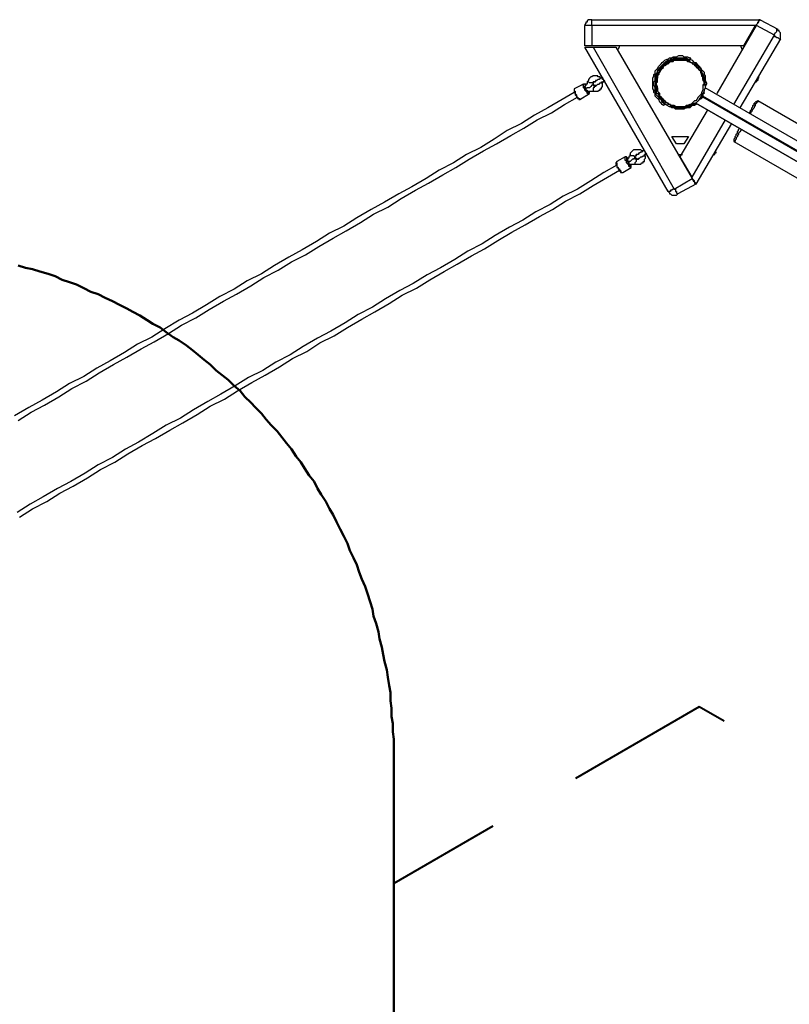
# Model space of a CAD drawing. Units: millimetres. Extents: x 146 to 250, y 56 to 214.
# Drawn here: x 168 to 191, y 121 to 150 of the extents above; entities that cross this region are included whole.
import ezdxf

# ---------------------------------------------------------------- set-up
doc = ezdxf.new("R2010")
doc.units = ezdxf.units.MM
doc.header["$MEASUREMENT"] = 0
doc.linetypes.add('AI-Linetype-2', pattern=[7.055556, 4.233333, -2.822222])
doc.layers.add('Ebene 1', color=7, linetype='Continuous')

msp = doc.modelspace()

# ---------------------------------------------------------------- linework, layer by layer
at = {"layer": 'Ebene 1', "color": 7, "lineweight": 25, "true_color": 0xffffff}
for points in [[(185.244, 150.001), (185.208, 150.001), (185.173, 150.001), (185.138, 150.001), (185.102, 149.966), (185.102, 149.931), (185.067, 149.931), (185.067, 149.895), (185.032, 149.86), (185.032, 149.825)], [(185.244, 150.001), (190.218, 150.001)], [(185.244, 149.825), (185.244, 149.86), (185.244, 149.895), (185.244, 149.931), (185.244, 149.966), (185.244, 150.001)], [(190.218, 150.001), (190.218, 150.001), (190.182, 150.001), (190.182, 149.966), (190.147, 149.931), (190.147, 149.895), (190.112, 149.86), (190.112, 149.825), (190.077, 149.825)], [(190.112, 149.825), (190.112, 149.86), (190.147, 149.895), (190.147, 149.931), (190.182, 149.931), (190.182, 149.966), (190.218, 150.001)], [(190.218, 150.001), (190.747, 149.719)], [(185.032, 149.225), (185.032, 149.825)], [(185.244, 149.825), (185.208, 149.825), (185.173, 149.825), (185.138, 149.825), (185.102, 149.825), (185.067, 149.825), (185.032, 149.825)], [(185.244, 149.825), (185.244, 149.225)], [(190.077, 149.825), (185.244, 149.825)], [(188.948, 147.814), (190.112, 149.825)], [(190.077, 149.825), (189.724, 149.225)], [(190.641, 149.542), (190.112, 149.825)], [(190.641, 149.542), (190.641, 149.542), (190.641, 149.578), (190.676, 149.613), (190.712, 149.648), (190.712, 149.684), (190.712, 149.719), (190.747, 149.719)], [(190.817, 149.437), (190.817, 149.472), (190.817, 149.507), (190.817, 149.542), (190.817, 149.578), (190.817, 149.613), (190.782, 149.648), (190.782, 149.684), (190.747, 149.684), (190.747, 149.719)], [(189.442, 147.496), (190.641, 149.542)], [(190.817, 149.437), (189.618, 147.391)], [(190.641, 149.542), (190.641, 149.507), (190.676, 149.507), (190.712, 149.472), (190.747, 149.472), (190.782, 149.437), (190.817, 149.437)], [(185.244, 149.225), (185.208, 149.225), (185.173, 149.225), (185.138, 149.225), (185.102, 149.225), (185.067, 149.225), (185.032, 149.225)], [(185.032, 149.19), (185.032, 149.19), (185.067, 149.19), (185.102, 149.19), (185.138, 149.19), (185.173, 149.19), (185.208, 149.19), (185.244, 149.19), (185.279, 149.19)], [(187.501, 144.921), (185.032, 149.19)], [(189.724, 149.225), (185.244, 149.225)], [(185.279, 149.19), (185.949, 149.19)], [(185.279, 149.19), (187.678, 144.992)], [(185.949, 149.19), (188.207, 145.309)], [(186.055, 149.225), (186.02, 149.119)], [(189.689, 149.119), (189.653, 149.225)], [(187.36, 147.461), (187.325, 147.496), (187.29, 147.532), (187.254, 147.567), (187.219, 147.637), (187.184, 147.673), (187.149, 147.708), (187.113, 147.743), (187.113, 147.814), (187.078, 147.849), (187.078, 147.92), (187.043, 147.955), (187.043, 148.026), (187.043, 148.061), (187.043, 148.131), (187.043, 148.167), (187.043, 148.237), (187.043, 148.272), (187.078, 148.343), (187.078, 148.378), (187.113, 148.414), (187.113, 148.484), (187.149, 148.519), (187.184, 148.555), (187.219, 148.625), (187.254, 148.661), (187.29, 148.696), (187.325, 148.731), (187.36, 148.766), (187.396, 148.802), (187.466, 148.837), (187.501, 148.837), (187.537, 148.872), (187.607, 148.872), (187.642, 148.907), (187.713, 148.907), (187.748, 148.907), (187.819, 148.943), (187.854, 148.943), (187.925, 148.943), (187.96, 148.907), (188.031, 148.907), (188.066, 148.907), (188.136, 148.872), (188.172, 148.872)], [(187.396, 147.496), (187.36, 147.532), (187.325, 147.567), (187.29, 147.637), (187.254, 147.673), (187.219, 147.708), (187.184, 147.743), (187.149, 147.779), (187.149, 147.849), (187.113, 147.884), (187.113, 147.955), (187.113, 147.99), (187.078, 148.061), (187.078, 148.096), (187.078, 148.167), (187.113, 148.202), (187.113, 148.237), (187.113, 148.308), (187.113, 148.343), (187.149, 148.414), (187.184, 148.449), (187.184, 148.484), (187.219, 148.555), (187.254, 148.59), (187.29, 148.625), (187.325, 148.661), (187.36, 148.696), (187.396, 148.731), (187.431, 148.766), (187.501, 148.802), (187.537, 148.802), (187.572, 148.837), (187.642, 148.837), (187.678, 148.872), (187.748, 148.872), (187.784, 148.872), (187.854, 148.872), (187.889, 148.872), (187.96, 148.872), (187.995, 148.872), (188.031, 148.872), (188.101, 148.837), (188.136, 148.837)], [(188.136, 148.802), (188.066, 148.802), (188.031, 148.837), (187.995, 148.837), (187.925, 148.837), (187.889, 148.837), (187.819, 148.837), (187.784, 148.837), (187.713, 148.837), (187.678, 148.837), (187.642, 148.802), (187.572, 148.802), (187.537, 148.766), (187.501, 148.766), (187.431, 148.731), (187.396, 148.696), (187.36, 148.661), (187.325, 148.625), (187.29, 148.59), (187.254, 148.555), (187.219, 148.519), (187.219, 148.449), (187.184, 148.414), (187.149, 148.378), (187.149, 148.308), (187.149, 148.272), (187.113, 148.202), (187.113, 148.167), (187.113, 148.131), (187.113, 148.061), (187.113, 148.026), (187.149, 147.955), (187.149, 147.92), (187.149, 147.849), (187.184, 147.814), (187.219, 147.779), (187.219, 147.743), (187.254, 147.673), (187.29, 147.637), (187.325, 147.602), (187.36, 147.567), (187.396, 147.532)], [(187.431, 147.567), (187.36, 147.602), (187.325, 147.637), (187.29, 147.673), (187.29, 147.708), (187.254, 147.743), (187.219, 147.779), (187.219, 147.849), (187.184, 147.884), (187.184, 147.92), (187.149, 147.99), (187.149, 148.026), (187.149, 148.096), (187.149, 148.131), (187.149, 148.202), (187.149, 148.237), (187.149, 148.272), (187.184, 148.343), (187.184, 148.378), (187.219, 148.414), (187.254, 148.484), (187.254, 148.519), (187.29, 148.555), (187.325, 148.59), (187.36, 148.625), (187.396, 148.661), (187.431, 148.696), (187.501, 148.731), (187.537, 148.731), (187.572, 148.766), (187.607, 148.802), (187.678, 148.802), (187.713, 148.802), (187.784, 148.837), (187.819, 148.837), (187.854, 148.837), (187.925, 148.837), (187.96, 148.802), (188.031, 148.802), (188.066, 148.802), (188.101, 148.766)], [(188.207, 148.731), (188.242, 148.696), (188.277, 148.661), (188.313, 148.625), (188.348, 148.59), (188.383, 148.555), (188.419, 148.519), (188.454, 148.484), (188.454, 148.449), (188.489, 148.378), (188.489, 148.343), (188.524, 148.308), (188.524, 148.237), (188.524, 148.202), (188.56, 148.167), (188.56, 148.096), (188.524, 148.061), (188.524, 147.99), (188.524, 147.955), (188.524, 147.92), (188.489, 147.849), (188.489, 147.814), (188.454, 147.779), (188.419, 147.743), (188.383, 147.708), (188.348, 147.637), (188.313, 147.602), (188.277, 147.602), (188.242, 147.567), (188.207, 147.532), (188.172, 147.496), (188.136, 147.496), (188.066, 147.461), (188.031, 147.461), (187.995, 147.426), (187.925, 147.426), (187.889, 147.426), (187.854, 147.426), (187.784, 147.426), (187.748, 147.426), (187.678, 147.461), (187.642, 147.461), (187.607, 147.461), (187.537, 147.496), (187.501, 147.532), (187.466, 147.532), (187.431, 147.567), (187.396, 147.602), (187.36, 147.637), (187.325, 147.673), (187.29, 147.708), (187.254, 147.743), (187.254, 147.814), (187.219, 147.849), (187.184, 147.884), (187.184, 147.955), (187.184, 147.99), (187.184, 148.026), (187.149, 148.096), (187.149, 148.131), (187.184, 148.167), (187.184, 148.237), (187.184, 148.272), (187.184, 148.343), (187.219, 148.378), (187.219, 148.414), (187.254, 148.449), (187.29, 148.519), (187.325, 148.555), (187.36, 148.59), (187.36, 148.625), (187.431, 148.661), (187.466, 148.696), (187.501, 148.696), (187.537, 148.731), (187.572, 148.766), (187.642, 148.766), (187.678, 148.802), (187.713, 148.802), (187.784, 148.802), (187.819, 148.802), (187.854, 148.802), (187.925, 148.802), (187.96, 148.802), (188.031, 148.802), (188.066, 148.766), (188.101, 148.766), (188.172, 148.731), (188.207, 148.731)], [(188.101, 148.766), (188.066, 148.766), (188.031, 148.802), (187.96, 148.802), (187.925, 148.802), (187.854, 148.802), (187.819, 148.802), (187.784, 148.802), (187.713, 148.802), (187.678, 148.802), (187.607, 148.766), (187.572, 148.766), (187.537, 148.731), (187.501, 148.731), (187.431, 148.696), (187.396, 148.661), (187.36, 148.625), (187.325, 148.59), (187.29, 148.555), (187.29, 148.519), (187.254, 148.484), (187.219, 148.414), (187.219, 148.378), (187.184, 148.343), (187.184, 148.272), (187.149, 148.237), (187.149, 148.167), (187.149, 148.131), (187.149, 148.096), (187.149, 148.026), (187.184, 147.99), (187.184, 147.92), (187.184, 147.884), (187.219, 147.849), (187.219, 147.814), (187.254, 147.743), (187.29, 147.708), (187.325, 147.673), (187.36, 147.637), (187.396, 147.602), (187.431, 147.567)], [(188.136, 148.802), (188.101, 148.766)], [(188.172, 148.872), (188.136, 148.837)], [(188.136, 148.837), (188.207, 148.802), (188.242, 148.766), (188.277, 148.731), (188.313, 148.731)], [(188.136, 148.837), (188.136, 148.802)], [(188.101, 148.766), (188.101, 148.766), (188.136, 148.766), (188.172, 148.731), (188.207, 148.731), (188.207, 148.696), (188.242, 148.696), (188.277, 148.696), (188.277, 148.661)], [(188.101, 148.766), (188.101, 148.766)], [(188.277, 148.661), (188.313, 148.696)], [(188.277, 148.661), (188.277, 148.661)], [(188.56, 148.061), (188.56, 148.096), (188.56, 148.167), (188.56, 148.202), (188.524, 148.237), (188.524, 148.308), (188.524, 148.343), (188.489, 148.378), (188.489, 148.449), (188.454, 148.484), (188.419, 148.519), (188.383, 148.555), (188.348, 148.59), (188.313, 148.625), (188.277, 148.661)], [(188.277, 148.661), (188.313, 148.625), (188.383, 148.59), (188.383, 148.555), (188.419, 148.519), (188.454, 148.484), (188.489, 148.449), (188.489, 148.414), (188.524, 148.343), (188.524, 148.308), (188.56, 148.237), (188.56, 148.202), (188.56, 148.167), (188.56, 148.096), (188.56, 148.061)], [(188.313, 148.731), (188.348, 148.696), (188.383, 148.661), (188.419, 148.625), (188.454, 148.59), (188.489, 148.519), (188.524, 148.484), (188.56, 148.449), (188.56, 148.378), (188.595, 148.343), (188.595, 148.308), (188.595, 148.237), (188.595, 148.202), (188.63, 148.131), (188.63, 148.096), (188.595, 148.026), (188.595, 147.99)], [(188.313, 148.696), (188.313, 148.731)], [(188.595, 148.061), (188.595, 148.061), (188.595, 148.131), (188.595, 148.167), (188.595, 148.237), (188.56, 148.272), (188.56, 148.308), (188.524, 148.378), (188.524, 148.414), (188.489, 148.449), (188.489, 148.519), (188.454, 148.555), (188.419, 148.59), (188.383, 148.625), (188.348, 148.661), (188.313, 148.696)], [(185.491, 148.272), (185.491, 148.272), (185.491, 148.308), (185.455, 148.308), (185.42, 148.308), (185.42, 148.343), (185.385, 148.343), (185.349, 148.343), (185.314, 148.343), (185.279, 148.343), (185.244, 148.308), (185.208, 148.308), (185.173, 148.272), (185.138, 148.237), (185.138, 148.202), (185.102, 148.167)], [(185.526, 148.272), (185.491, 148.272), (185.455, 148.237), (185.42, 148.237), (185.385, 148.202), (185.349, 148.202), (185.349, 148.167), (185.314, 148.167)], [(185.561, 148.308), (185.526, 148.272)], [(185.561, 148.167), (185.596, 148.167), (185.596, 148.202), (185.596, 148.237), (185.561, 148.237), (185.561, 148.272), (185.526, 148.272)], [(185.561, 148.167), (185.632, 148.202)], [(190.077, 148.167), (190.077, 148.167), (190.112, 148.167), (190.112, 148.202), (190.147, 148.202)], [(190.182, 148.272), (190.182, 148.272), (190.182, 148.308), (190.147, 148.308)], [(190.182, 148.272), (190.182, 148.272), (190.147, 148.272), (190.147, 148.237)], [(190.147, 148.237), (190.147, 148.237), (190.147, 148.202)], [(184.997, 148.096), (184.714, 147.955)], [(184.714, 147.955), (184.714, 147.955), (184.714, 147.92), (184.714, 147.884), (184.75, 147.884), (184.75, 147.849), (184.75, 147.814), (184.785, 147.779), (184.785, 147.743), (184.82, 147.708), (184.856, 147.673), (184.891, 147.673), (184.891, 147.637)], [(184.714, 147.955), (184.714, 147.955), (184.714, 147.92), (184.714, 147.884), (184.714, 147.849), (184.75, 147.814), (184.75, 147.779), (184.785, 147.743), (184.785, 147.708), (184.82, 147.708), (184.82, 147.673), (184.856, 147.673), (184.856, 147.637), (184.891, 147.637)], [(185.173, 147.814), (185.138, 147.814), (185.102, 147.814), (185.102, 147.849), (185.067, 147.884), (185.032, 147.92), (185.032, 147.955), (184.997, 147.99), (184.997, 148.026), (184.997, 148.061), (184.961, 148.061), (184.961, 148.096), (184.997, 148.096)], [(185.067, 148.061), (185.067, 148.061), (185.032, 148.096), (184.997, 148.096), (184.997, 148.061), (184.997, 148.026), (185.032, 148.026), (185.032, 147.99), (185.032, 147.955), (185.067, 147.955), (185.067, 147.92), (185.067, 147.884), (185.102, 147.884), (185.138, 147.849), (185.138, 147.814), (185.173, 147.814)], [(185.067, 148.061), (185.067, 148.061), (185.067, 148.096), (185.032, 148.096), (184.997, 148.096)], [(185.102, 148.167), (185.102, 148.167), (185.102, 148.131), (185.102, 148.096), (185.067, 148.096), (185.067, 148.061), (185.032, 148.026)], [(185.067, 147.955), (185.067, 147.99), (185.032, 147.99), (185.032, 148.026)], [(185.244, 148.061), (185.244, 148.061), (185.208, 148.026), (185.173, 147.99), (185.102, 147.99), (185.067, 147.955)], [(185.067, 147.955), (185.067, 147.92), (185.102, 147.92), (185.102, 147.884), (185.138, 147.884)], [(185.279, 148.131), (185.279, 148.131), (185.244, 148.131), (185.208, 148.131), (185.173, 148.131), (185.138, 148.167), (185.102, 148.167)], [(185.244, 148.061), (185.244, 148.061), (185.279, 148.096), (185.279, 148.131)], [(185.314, 148.061), (185.314, 148.061), (185.279, 148.061), (185.244, 148.061)], [(185.279, 148.131), (185.279, 148.131), (185.279, 148.167), (185.314, 148.167), (185.349, 148.167)], [(185.279, 147.884), (185.314, 147.884), (185.349, 147.884), (185.385, 147.884), (185.42, 147.884), (185.455, 147.92), (185.491, 147.92), (185.491, 147.955), (185.526, 147.955), (185.526, 147.99), (185.561, 148.026), (185.561, 148.061), (185.561, 148.096), (185.561, 148.131), (185.561, 148.167)], [(185.314, 148.167), (185.279, 148.167), (185.279, 148.131), (185.279, 148.096), (185.279, 148.061), (185.314, 148.061), (185.349, 148.061)], [(185.314, 148.061), (185.314, 148.061), (185.314, 148.026), (185.314, 147.99), (185.279, 147.99), (185.279, 147.955), (185.279, 147.92), (185.279, 147.884)], [(185.385, 148.061), (185.385, 148.061), (185.349, 148.026), (185.314, 148.026), (185.314, 148.061)], [(185.349, 148.061), (185.385, 148.061), (185.42, 148.096), (185.455, 148.096), (185.491, 148.131), (185.526, 148.131), (185.526, 148.167), (185.561, 148.167)], [(188.595, 148.061), (188.595, 148.061), (188.595, 148.026), (188.595, 147.99), (188.56, 147.92), (188.56, 147.884), (188.524, 147.814), (188.489, 147.779)], [(188.595, 148.061), (188.524, 148.061)], [(188.595, 147.99), (188.595, 147.99)], [(211.631, 134.691), (188.595, 147.99)], [(211.631, 134.691), (188.595, 147.99)], [(184.714, 147.849), (184.362, 147.637), (183.938, 147.391), (183.55, 147.179), (183.162, 146.932), (182.739, 146.72), (182.351, 146.473), (181.963, 146.226), (181.539, 146.015), (181.151, 145.768), (180.728, 145.556), (180.34, 145.309), (179.917, 145.062), (179.529, 144.851), (179.105, 144.604), (178.717, 144.392), (178.294, 144.145), (177.906, 143.898), (177.482, 143.686), (177.094, 143.439), (176.671, 143.192), (176.283, 142.981), (175.86, 142.734), (175.472, 142.487), (175.048, 142.275), (174.66, 142.028), (174.237, 141.817), (173.849, 141.57), (173.426, 141.323), (173.037, 141.111), (172.614, 140.864), (172.226, 140.617), (171.803, 140.406), (171.415, 140.159), (170.991, 139.912), (170.603, 139.7), (170.215, 139.453), (169.792, 139.241), (169.404, 138.994), (168.981, 138.747), (168.592, 138.536), (168.169, 138.289)], [(168.275, 138.148), (168.663, 138.395), (169.051, 138.606), (169.474, 138.853), (169.862, 139.1), (170.286, 139.312), (170.674, 139.559), (171.097, 139.806), (171.485, 140.017), (171.909, 140.264), (172.297, 140.476), (172.72, 140.723), (173.108, 140.97), (173.531, 141.182), (173.919, 141.429), (174.343, 141.676), (174.731, 141.887), (175.154, 142.134), (175.542, 142.381), (175.966, 142.593), (176.354, 142.84), (176.777, 143.051), (177.165, 143.298), (177.588, 143.545), (177.976, 143.757), (178.4, 144.004), (178.788, 144.251), (179.211, 144.462), (179.599, 144.709), (180.022, 144.956), (180.411, 145.168), (180.834, 145.415), (181.222, 145.627), (181.61, 145.874), (182.033, 146.121), (182.421, 146.332), (182.845, 146.579), (183.233, 146.791), (183.621, 147.038), (184.044, 147.249), (184.432, 147.496), (184.82, 147.708)], [(184.891, 147.637), (185.173, 147.814)], [(185.138, 147.884), (185.173, 147.884), (185.208, 147.884), (185.244, 147.884), (185.279, 147.884)], [(185.173, 147.814), (185.173, 147.849), (185.173, 147.884)], [(185.173, 147.814), (185.173, 147.814), (185.173, 147.849), (185.173, 147.884)], [(188.489, 147.708), (188.454, 147.708), (188.454, 147.673), (188.419, 147.637), (188.383, 147.602), (188.348, 147.567), (188.313, 147.532), (188.277, 147.532), (188.277, 147.496)], [(188.454, 147.708), (188.454, 147.673), (188.419, 147.673)], [(188.56, 147.849), (188.56, 147.849), (188.56, 147.814), (188.524, 147.814), (188.524, 147.779), (188.489, 147.743), (188.489, 147.708), (188.454, 147.708), (188.454, 147.673)], [(188.56, 147.814), (188.56, 147.814), (188.524, 147.814), (188.524, 147.779), (188.524, 147.743), (188.489, 147.743), (188.489, 147.708), (188.489, 147.673), (188.454, 147.673), (188.454, 147.637)], [(188.489, 147.779), (188.454, 147.779)], [(188.489, 147.708), (188.454, 147.743)], [(188.454, 147.708), (188.454, 147.708)], [(188.454, 147.673), (188.454, 147.637)], [(188.489, 147.779), (188.489, 147.779), (188.489, 147.743), (188.489, 147.708)], [(188.489, 147.673), (188.524, 147.708)], [(188.524, 147.814), (188.524, 147.814), (188.524, 147.779)], [(188.524, 147.743), (188.524, 147.814)], [(188.524, 147.779), (188.524, 147.779)], [(211.455, 134.514), (188.524, 147.743)], [(188.524, 147.743), (188.524, 147.743), (188.524, 147.708)], [(211.42, 134.479), (188.524, 147.708)], [(188.56, 147.814), (188.56, 147.849)], [(187.396, 147.496), (187.36, 147.461)], [(187.431, 147.567), (187.396, 147.532)], [(187.396, 147.532), (187.396, 147.496)], [(187.572, 147.426), (187.537, 147.426), (187.466, 147.461), (187.431, 147.496), (187.396, 147.496)], [(187.607, 147.461), (187.572, 147.461), (187.572, 147.496), (187.537, 147.496), (187.501, 147.496), (187.501, 147.532), (187.466, 147.532), (187.431, 147.567)], [(187.431, 147.567), (187.431, 147.567)], [(188.242, 147.532), (188.207, 147.496), (188.172, 147.496), (188.136, 147.461), (188.101, 147.461), (188.031, 147.426), (187.995, 147.426), (187.925, 147.426), (187.889, 147.426), (187.819, 147.426), (187.784, 147.426), (187.748, 147.426), (187.678, 147.426), (187.642, 147.426), (187.572, 147.461)], [(188.348, 147.532), (188.313, 147.496), (188.277, 147.461), (188.207, 147.461), (188.172, 147.426), (188.136, 147.391), (188.066, 147.391), (188.031, 147.391), (187.96, 147.355), (187.925, 147.355), (187.854, 147.355), (187.819, 147.355), (187.748, 147.355), (187.713, 147.355), (187.678, 147.391), (187.607, 147.391), (187.572, 147.426)], [(187.572, 147.426), (187.642, 147.426), (187.678, 147.391), (187.713, 147.391), (187.784, 147.391), (187.819, 147.391), (187.889, 147.391), (187.925, 147.391), (187.995, 147.391), (188.031, 147.391), (188.066, 147.426), (188.136, 147.426), (188.172, 147.461), (188.207, 147.496), (188.277, 147.496)], [(187.572, 147.461), (187.607, 147.461)], [(187.572, 147.426), (187.572, 147.461)], [(187.572, 147.426), (187.572, 147.426)], [(187.607, 147.461), (187.642, 147.461), (187.678, 147.426), (187.748, 147.426), (187.784, 147.426), (187.854, 147.426), (187.889, 147.426), (187.925, 147.426), (187.995, 147.426), (188.031, 147.426), (188.066, 147.461), (188.136, 147.461), (188.172, 147.496), (188.207, 147.532), (188.242, 147.532)], [(188.277, 147.496), (188.242, 147.532)], [(188.313, 147.532), (188.313, 147.532)], [(188.313, 147.532), (188.313, 147.532)], [(211.384, 134.232), (188.313, 147.532)], [(188.313, 147.532), (211.384, 134.232)], [(189.9, 147.249), (189.9, 147.249), (189.936, 147.285), (189.936, 147.32), (189.971, 147.355), (189.971, 147.391), (190.006, 147.426), (190.006, 147.461), (190.041, 147.496), (190.041, 147.532), (190.077, 147.532), (190.077, 147.567)], [(190.147, 147.602), (190.147, 147.602), (190.147, 147.567), (190.112, 147.567), (190.112, 147.532), (190.077, 147.496), (190.077, 147.461), (190.041, 147.426), (190.041, 147.391), (190.006, 147.355), (189.971, 147.32), (189.971, 147.285), (189.936, 147.249), (189.936, 147.214)], [(190.147, 147.602), (190.077, 147.567)], [(210.502, 135.855), (190.147, 147.602)], [(187.854, 145.944), (188.666, 147.32)], [(188.207, 145.344), (189.195, 147.038)], [(189.371, 146.932), (188.313, 145.133)], [(189.442, 146.473), (189.442, 146.473), (189.477, 146.509), (189.477, 146.544), (189.512, 146.579), (189.512, 146.614), (189.547, 146.65), (189.547, 146.685), (189.583, 146.72), (189.583, 146.756), (189.618, 146.791)], [(189.653, 146.756), (189.653, 146.756), (189.653, 146.72), (189.618, 146.685), (189.583, 146.65), (189.583, 146.614), (189.547, 146.579), (189.547, 146.544), (189.512, 146.509), (189.512, 146.473), (189.477, 146.438), (189.477, 146.403), (189.442, 146.403)], [(187.748, 146.332), (187.607, 146.544)], [(187.607, 146.544), (188.101, 146.544)], [(188.101, 146.544), (187.96, 146.332)], [(189.442, 146.473), (189.442, 146.403)], [(187.96, 146.332), (187.748, 146.332)], [(189.442, 146.403), (209.797, 134.655)], [(186.231, 145.944), (185.984, 145.803)], [(186.408, 145.627), (186.408, 145.627), (186.372, 145.627), (186.372, 145.662), (186.337, 145.662), (186.337, 145.697), (186.302, 145.732), (186.267, 145.768), (186.267, 145.803), (186.267, 145.838), (186.231, 145.838), (186.231, 145.874), (186.231, 145.909), (186.231, 145.944)], [(186.302, 145.909), (186.302, 145.909), (186.267, 145.944), (186.231, 145.944)], [(186.302, 145.909), (186.302, 145.909), (186.267, 145.944), (186.267, 145.909), (186.267, 145.874), (186.267, 145.838), (186.302, 145.803), (186.302, 145.768), (186.337, 145.768), (186.337, 145.732), (186.372, 145.697), (186.372, 145.662), (186.408, 145.662)], [(186.372, 146.015), (186.372, 145.979), (186.337, 145.944), (186.337, 145.909), (186.302, 145.909), (186.302, 145.874)], [(186.337, 145.803), (186.302, 145.803), (186.302, 145.838), (186.302, 145.874)], [(186.514, 145.909), (186.514, 145.909), (186.478, 145.874), (186.443, 145.874), (186.408, 145.838), (186.372, 145.803), (186.337, 145.803)], [(186.761, 146.121), (186.761, 146.121), (186.725, 146.121), (186.69, 146.156), (186.655, 146.156), (186.619, 146.156), (186.584, 146.156), (186.549, 146.156), (186.514, 146.156), (186.478, 146.156), (186.443, 146.121), (186.408, 146.085), (186.372, 146.05), (186.372, 146.015)], [(186.514, 145.979), (186.514, 145.979), (186.514, 145.944), (186.478, 145.979), (186.443, 145.979), (186.408, 145.979), (186.372, 145.979), (186.372, 146.015)], [(186.514, 145.979), (186.514, 145.979), (186.549, 145.979), (186.549, 146.015), (186.584, 146.015)], [(186.514, 145.732), (186.549, 145.732), (186.584, 145.732), (186.619, 145.732), (186.655, 145.732), (186.69, 145.732), (186.725, 145.768), (186.761, 145.768), (186.761, 145.803), (186.796, 145.803), (186.796, 145.838), (186.796, 145.874), (186.831, 145.909), (186.831, 145.944), (186.831, 145.979), (186.796, 145.979), (186.796, 146.015)], [(186.514, 145.909), (186.514, 145.909), (186.514, 145.944), (186.514, 145.979)], [(186.549, 145.979), (186.549, 145.979), (186.514, 145.944), (186.549, 145.909), (186.549, 145.874), (186.584, 145.874), (186.619, 145.874)], [(186.584, 145.874), (186.549, 145.874), (186.514, 145.874), (186.514, 145.909)], [(186.584, 145.874), (186.584, 145.874), (186.549, 145.874), (186.549, 145.838), (186.549, 145.803), (186.514, 145.768), (186.514, 145.732)], [(186.761, 146.121), (186.761, 146.121), (186.725, 146.085), (186.69, 146.085), (186.655, 146.05), (186.619, 146.05), (186.619, 146.015), (186.584, 146.015), (186.549, 146.015), (186.549, 145.979)], [(186.655, 145.909), (186.655, 145.909), (186.619, 145.874), (186.584, 145.874)], [(186.619, 145.874), (186.619, 145.909), (186.655, 145.909), (186.69, 145.944), (186.725, 145.944), (186.761, 145.979), (186.796, 145.979), (186.796, 146.015), (186.831, 146.015)], [(186.831, 146.015), (186.831, 146.015), (186.831, 146.05), (186.831, 146.085), (186.796, 146.121), (186.761, 146.121)], [(186.796, 146.121), (186.761, 146.121)], [(186.831, 146.015), (186.866, 146.05)], [(187.784, 146.015), (187.925, 146.015)], [(188.207, 145.344), (187.854, 145.944)], [(188.842, 146.015), (188.842, 146.015), (188.877, 146.015), (188.877, 146.05)], [(188.912, 146.085), (188.912, 146.085), (188.912, 146.05), (188.877, 146.05)], [(188.912, 146.085), (188.912, 146.121), (188.912, 146.156)], [(185.984, 145.697), (185.596, 145.486), (185.208, 145.239), (184.82, 144.992), (184.397, 144.78), (184.009, 144.533), (183.586, 144.321), (183.197, 144.074), (182.809, 143.863), (182.386, 143.616), (181.998, 143.369), (181.575, 143.157), (181.187, 142.91), (180.763, 142.663), (180.375, 142.452), (179.952, 142.205), (179.564, 141.993), (179.141, 141.746), (178.752, 141.499), (178.329, 141.287), (177.941, 141.041), (177.518, 140.794), (177.13, 140.582), (176.706, 140.335), (176.318, 140.088), (175.895, 139.876), (175.507, 139.629), (175.084, 139.418), (174.696, 139.171), (174.272, 138.924), (173.884, 138.712), (173.461, 138.465), (173.073, 138.218), (172.649, 138.007), (172.261, 137.76), (171.838, 137.513), (171.45, 137.301), (171.062, 137.054), (170.639, 136.842), (170.251, 136.596), (169.827, 136.349), (169.439, 136.137), (169.016, 135.89), (168.628, 135.678), (168.24, 135.431)], [(185.984, 145.803), (185.984, 145.803), (185.949, 145.768), (185.984, 145.768), (185.984, 145.732), (185.984, 145.697), (185.984, 145.662), (186.02, 145.627), (186.02, 145.591), (186.055, 145.591), (186.055, 145.556), (186.09, 145.556), (186.09, 145.521), (186.126, 145.486), (186.161, 145.486)], [(185.984, 145.803), (185.984, 145.803), (185.949, 145.768), (185.949, 145.732), (185.984, 145.697), (185.984, 145.662), (185.984, 145.627), (186.02, 145.627), (186.02, 145.591), (186.055, 145.556), (186.055, 145.521), (186.09, 145.521), (186.09, 145.486), (186.126, 145.486), (186.161, 145.486)], [(186.161, 145.486), (186.408, 145.627)], [(186.337, 145.803), (186.337, 145.768), (186.337, 145.732), (186.372, 145.732)], [(186.372, 145.732), (186.408, 145.732), (186.443, 145.732), (186.478, 145.732), (186.514, 145.732)], [(186.408, 145.662), (186.408, 145.662), (186.408, 145.697), (186.408, 145.732)], [(186.408, 145.627), (186.408, 145.627), (186.408, 145.662), (186.408, 145.697), (186.408, 145.732)], [(168.31, 135.29), (168.698, 135.537), (169.122, 135.749), (169.51, 135.996), (169.898, 136.207), (170.321, 136.454), (170.709, 136.701), (171.132, 136.913), (171.521, 137.16), (171.944, 137.407), (172.332, 137.619), (172.755, 137.866), (173.143, 138.077), (173.567, 138.324), (173.955, 138.571), (174.378, 138.783), (174.766, 139.03), (175.189, 139.277), (175.577, 139.488), (176.001, 139.735), (176.389, 139.982), (176.812, 140.194), (177.2, 140.441), (177.624, 140.652), (178.012, 140.899), (178.435, 141.146), (178.823, 141.358), (179.246, 141.605), (179.634, 141.852), (180.058, 142.064), (180.446, 142.311), (180.869, 142.557), (181.257, 142.769), (181.681, 143.016), (182.069, 143.228), (182.457, 143.475), (182.88, 143.722), (183.268, 143.933), (183.691, 144.18), (184.079, 144.392), (184.467, 144.639), (184.891, 144.851), (185.279, 145.097), (185.702, 145.344), (186.055, 145.556)], [(187.678, 144.992), (188.207, 145.309)], [(188.313, 145.133), (188.313, 145.133), (188.313, 145.168), (188.277, 145.203), (188.277, 145.239), (188.242, 145.274), (188.207, 145.309), (188.207, 145.344)], [(188.207, 145.309), (188.207, 145.274), (188.242, 145.274), (188.242, 145.239), (188.277, 145.203), (188.277, 145.168), (188.313, 145.133)], [(188.313, 145.133), (187.784, 144.851)], [(187.678, 144.992), (187.678, 144.992), (187.642, 144.992), (187.607, 144.956), (187.572, 144.956), (187.572, 144.921), (187.537, 144.921), (187.501, 144.921)], [(187.501, 144.921), (187.537, 144.886), (187.537, 144.851), (187.572, 144.851), (187.607, 144.815), (187.642, 144.815), (187.678, 144.815), (187.713, 144.815), (187.748, 144.815), (187.784, 144.851)], [(187.678, 144.992), (187.713, 144.992), (187.713, 144.956), (187.713, 144.921), (187.748, 144.921), (187.748, 144.886), (187.784, 144.851)]]:
    msp.add_lwpolyline(points, dxfattribs=at)
at = {"layer": 'Ebene 1', "color": 7, "lineweight": 50, "true_color": 0xffffff}
for points in [[(179.387, 128.235), (179.387, 128.482), (179.387, 128.729), (179.352, 128.94), (179.352, 129.187), (179.317, 129.399), (179.317, 129.646), (179.282, 129.857), (179.282, 130.104), (179.246, 130.316), (179.211, 130.563), (179.176, 130.775), (179.105, 131.022), (179.07, 131.233), (179.035, 131.445), (178.964, 131.692), (178.929, 131.904), (178.858, 132.151), (178.788, 132.362), (178.752, 132.574), (178.682, 132.786), (178.611, 133.032), (178.541, 133.244), (178.435, 133.456), (178.364, 133.667), (178.294, 133.879), (178.188, 134.091), (178.082, 134.302), (178.012, 134.514), (177.906, 134.726), (177.8, 134.937), (177.694, 135.149), (177.588, 135.361), (177.482, 135.537), (177.377, 135.749), (177.236, 135.961), (177.13, 136.137), (177.024, 136.349), (176.883, 136.525), (176.742, 136.737), (176.636, 136.913), (176.495, 137.089), (176.354, 137.301), (176.212, 137.477), (176.071, 137.654), (175.93, 137.83), (175.754, 138.007), (175.613, 138.183), (175.472, 138.359), (175.295, 138.536), (175.154, 138.677), (174.978, 138.853), (174.837, 139.03), (174.66, 139.171), (174.484, 139.347), (174.307, 139.488), (174.131, 139.629), (173.955, 139.806), (173.778, 139.947), (173.602, 140.088), (173.426, 140.229), (173.249, 140.37), (173.037, 140.511), (172.861, 140.617), (172.649, 140.758), (172.473, 140.899), (172.261, 141.005), (172.085, 141.111), (171.873, 141.252), (171.662, 141.358), (171.485, 141.464), (171.274, 141.57), (171.062, 141.676), (170.85, 141.781), (170.639, 141.887), (170.427, 141.958), (170.215, 142.064), (170.004, 142.169), (169.792, 142.24), (169.58, 142.311), (169.369, 142.416), (169.157, 142.487), (168.91, 142.557), (168.698, 142.628), (168.487, 142.663), (168.275, 142.734)], [(179.387, 111.972), (179.387, 128.235)]]:
    msp.add_lwpolyline(points, dxfattribs=at)
at = {"layer": 'Ebene 1', "color": 7, "linetype": 'AI-Linetype-2', "lineweight": 40, "true_color": 0xffffff}
msp.add_lwpolyline([(179.387, 115.782), (187.043, 111.372), (195.051, 115.993), (194.769, 118.075), (194.733, 118.322), (194.733, 118.533), (194.698, 118.78), (194.663, 119.027), (194.663, 119.274), (194.663, 119.521), (194.627, 119.768), (194.627, 119.98), (194.627, 120.227), (194.627, 120.474), (194.663, 120.721), (194.663, 120.967), (194.663, 121.214), (194.698, 121.461), (194.733, 121.673), (194.733, 121.92), (194.769, 122.167), (195.262, 125.73), (188.419, 129.681), (179.387, 124.46)], dxfattribs=at)

doc.saveas('drawing.dxf')
